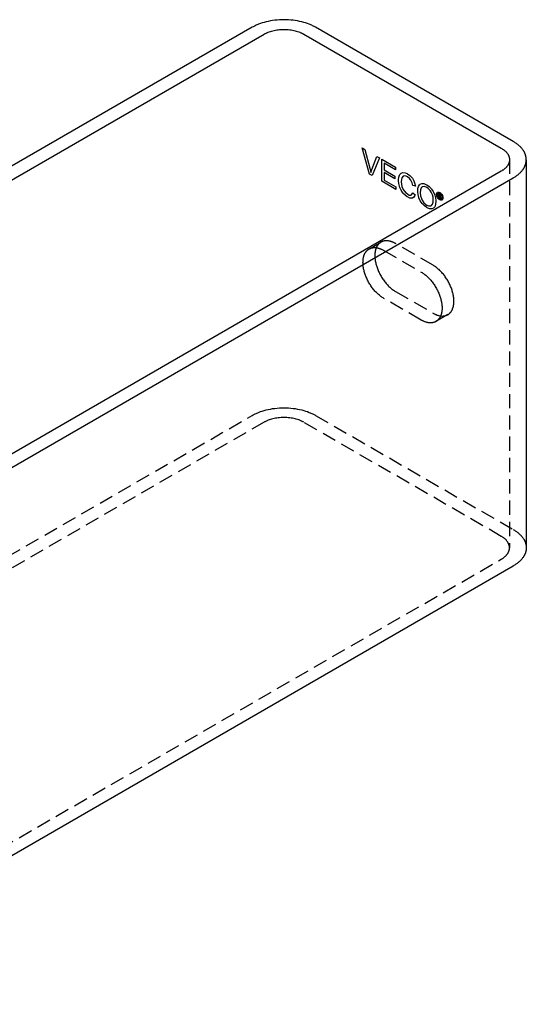
# Model space of a CAD drawing. Units: millimetres. Extents: x 2814 to 3525, y 1193 to 1369.
# Drawn here: x 3434 to 3525, y 1193 to 1369 of the extents above; entities that cross this region are included whole.
import ezdxf

# ---------------------------------------------------------------- set-up
doc = ezdxf.new("R2010")
doc.units = ezdxf.units.MM
doc.header["$LTSCALE"] = 0.2
doc.linetypes.add('STRICHLINIE', pattern=[19.05, 12.7, -6.35])
doc.layers.add('GIP_Hidden', color=8, linetype='STRICHLINIE')
doc.layers.add('GIP_Visible', color=7, linetype='Continuous')

# ---------------------------------------------------------------- blocks, each defined once
blk = doc.blocks.new('VECO-A-H3-85-200-60_LL_Iso')
at = {"layer": 'GIP_Hidden'}
for points in [[(181.78, 151.05), (181.78, 81.65)], [(156.73, 135.13), (158.77, 136.31)], [(158.77, 136.31), (158.73, 136.28), (158.68, 136.25), (158.64, 136.22), (158.59, 136.19), (158.55, 136.16), (158.51, 136.12), (158.47, 136.09), (158.43, 136.05), (158.39, 136.01), (158.35, 135.97), (158.31, 135.93), (158.27, 135.88), (158.24, 135.84), (158.2, 135.79), (158.17, 135.74), (158.13, 135.69), (158.1, 135.64), (158.07, 135.59), (158.04, 135.53), (158.01, 135.48), (157.98, 135.42), (157.96, 135.36), (157.93, 135.3), (157.91, 135.24), (157.88, 135.18), (157.86, 135.11), (157.84, 135.05), (157.82, 134.98), (157.8, 134.91), (157.79, 134.84), (157.77, 134.77), (157.76, 134.7), (157.74, 134.63), (157.73, 134.55), (157.72, 134.48), (157.71, 134.41), (157.7, 134.33), (157.7, 134.25), (157.69, 134.17), (157.69, 134.1), (157.68, 133.94), (157.69, 133.78), (157.69, 133.61), (157.71, 133.45), (157.72, 133.28), (157.74, 133.11), (157.77, 132.94), (157.8, 132.77), (157.84, 132.6), (157.88, 132.44), (157.92, 132.27), (157.97, 132.1), (158.02, 131.93), (158.08, 131.77), (158.14, 131.6), (158.2, 131.42), (158.27, 131.25), (158.35, 131.08), (158.43, 130.9), (158.51, 130.73), (158.6, 130.56), (158.69, 130.38), (158.79, 130.21), (158.89, 130.04), (159, 129.88), (159.11, 129.71), (159.22, 129.55), (159.33, 129.39), (159.45, 129.23), (159.57, 129.08), (159.7, 128.93), (159.82, 128.79), (159.95, 128.65), (160.08, 128.51), (160.21, 128.38), (160.34, 128.26), (160.47, 128.14), (160.61, 128.03), (160.74, 127.92), (160.87, 127.82), (161.01, 127.73), (161.14, 127.64), (161.27, 127.55), (161.4, 127.48)], [(161.4, 136.05), (161.31, 136.1), (161.22, 136.15), (161.13, 136.19), (161.04, 136.24), (160.95, 136.28), (160.86, 136.31), (160.77, 136.35), (160.68, 136.38), (160.59, 136.41), (160.5, 136.44), (160.41, 136.46), (160.32, 136.49), (160.24, 136.5), (160.15, 136.52), (160.06, 136.53), (159.98, 136.54), (159.89, 136.55), (159.81, 136.55), (159.77, 136.55), (159.72, 136.55), (159.68, 136.55), (159.64, 136.55), (159.6, 136.55), (159.56, 136.55), (159.52, 136.54), (159.48, 136.54), (159.44, 136.54), (159.41, 136.53), (159.37, 136.52), (159.33, 136.52), (159.29, 136.51), (159.25, 136.5), (159.22, 136.49), (159.18, 136.48), (159.14, 136.47), (159.11, 136.46), (159.07, 136.45), (159.04, 136.43), (159, 136.42), (158.97, 136.41), (158.93, 136.39), (158.9, 136.38), (158.87, 136.36), (158.84, 136.34), (158.8, 136.33), (158.77, 136.31)], [(168.11, 132.17), (161.4, 136.05)], [(159.28, 126.25), (159.15, 126.33), (159.02, 126.41), (158.88, 126.5), (158.75, 126.6), (158.62, 126.7), (158.49, 126.8), (158.35, 126.92), (158.22, 127.04), (158.09, 127.16), (157.96, 127.29), (157.83, 127.42), (157.7, 127.56), (157.58, 127.71), (157.45, 127.86), (157.33, 128.01), (157.21, 128.16), (157.1, 128.32), (156.99, 128.49), (156.88, 128.65), (156.77, 128.82), (156.67, 128.99), (156.57, 129.16), (156.48, 129.33), (156.39, 129.51), (156.31, 129.68), (156.23, 129.85), (156.15, 130.03), (156.08, 130.2), (156.02, 130.37), (155.95, 130.54), (155.9, 130.71), (155.85, 130.88), (155.8, 131.04), (155.75, 131.21), (155.72, 131.38), (155.68, 131.55), (155.65, 131.72), (155.62, 131.89), (155.6, 132.05), (155.58, 132.22), (155.57, 132.39), (155.57, 132.55), (155.56, 132.71), (155.57, 132.87), (155.57, 132.95), (155.58, 133.03), (155.58, 133.1), (155.59, 133.18), (155.6, 133.26), (155.61, 133.33), (155.62, 133.4), (155.63, 133.48), (155.65, 133.55), (155.66, 133.62), (155.68, 133.69), (155.7, 133.75), (155.72, 133.82), (155.74, 133.89), (155.76, 133.95), (155.79, 134.01), (155.81, 134.07), (155.84, 134.13), (155.86, 134.19), (155.89, 134.25), (155.92, 134.31), (155.95, 134.36), (155.98, 134.41), (156.01, 134.47), (156.05, 134.52), (156.08, 134.57), (156.12, 134.61), (156.15, 134.66), (156.19, 134.7), (156.23, 134.74), (156.27, 134.79), (156.31, 134.82), (156.35, 134.86), (156.39, 134.9), (156.43, 134.93), (156.47, 134.97), (156.52, 135), (156.56, 135.03), (156.61, 135.06), (156.65, 135.08)], [(156.65, 135.08), (156.68, 135.1), (156.71, 135.12), (156.75, 135.14), (156.78, 135.15), (156.81, 135.17), (156.85, 135.18), (156.88, 135.2), (156.92, 135.21), (156.95, 135.22), (156.99, 135.23), (157.02, 135.24), (157.06, 135.26), (157.1, 135.27), (157.13, 135.27), (157.17, 135.28), (157.21, 135.29), (157.25, 135.3), (157.28, 135.3), (157.32, 135.31), (157.36, 135.32), (157.4, 135.32), (157.44, 135.32), (157.48, 135.33), (157.52, 135.33), (157.56, 135.33), (157.6, 135.33), (157.64, 135.33), (157.69, 135.33), (157.77, 135.32), (157.86, 135.32), (157.94, 135.31), (158.03, 135.3), (158.11, 135.28), (158.2, 135.26), (158.29, 135.24), (158.38, 135.21), (158.47, 135.19), (158.56, 135.16), (158.65, 135.12), (158.74, 135.09), (158.83, 135.05), (158.92, 135.01), (159.01, 134.97), (159.1, 134.92), (159.19, 134.87), (159.28, 134.82)], [(159.28, 134.82), (165.99, 130.95)], [(170.74, 123.34), (170.78, 123.36), (170.83, 123.39), (170.87, 123.42), (170.92, 123.45), (170.96, 123.49), (171, 123.52), (171.04, 123.56), (171.08, 123.6), (171.12, 123.64), (171.16, 123.68), (171.2, 123.72), (171.24, 123.76), (171.27, 123.81), (171.31, 123.86), (171.34, 123.9), (171.38, 123.95), (171.41, 124.01), (171.44, 124.06), (171.47, 124.11), (171.5, 124.17), (171.53, 124.23), (171.55, 124.29), (171.58, 124.35), (171.6, 124.41), (171.63, 124.47), (171.65, 124.54), (171.67, 124.6), (171.69, 124.67), (171.71, 124.73), (171.73, 124.8), (171.74, 124.87), (171.76, 124.95), (171.77, 125.02), (171.78, 125.09), (171.79, 125.17), (171.8, 125.24), (171.81, 125.32), (171.81, 125.39), (171.82, 125.47), (171.82, 125.55), (171.83, 125.71), (171.83, 125.87), (171.82, 126.03), (171.81, 126.2), (171.79, 126.37), (171.77, 126.54), (171.74, 126.7), (171.71, 126.87), (171.68, 127.04), (171.64, 127.21), (171.59, 127.38), (171.54, 127.54), (171.49, 127.71), (171.44, 127.88), (171.38, 128.05), (171.31, 128.22), (171.24, 128.4), (171.16, 128.57), (171.08, 128.74), (171, 128.92), (170.91, 129.09), (170.82, 129.26), (170.72, 129.43), (170.62, 129.6), (170.51, 129.77), (170.4, 129.94), (170.29, 130.1), (170.18, 130.26), (170.06, 130.41), (169.94, 130.57), (169.81, 130.71), (169.69, 130.86), (169.56, 131), (169.43, 131.13), (169.3, 131.26), (169.17, 131.39), (169.04, 131.5), (168.9, 131.62), (168.77, 131.72), (168.64, 131.82), (168.51, 131.92), (168.37, 132.01), (168.24, 132.09), (168.11, 132.17)], [(165.99, 130.95), (166.12, 130.87), (166.25, 130.78), (166.39, 130.7), (166.52, 130.6), (166.65, 130.5), (166.78, 130.39), (166.92, 130.28), (167.05, 130.16), (167.18, 130.04), (167.31, 129.91), (167.44, 129.77), (167.57, 129.63), (167.69, 129.49), (167.82, 129.34), (167.94, 129.19), (168.06, 129.03), (168.17, 128.87), (168.28, 128.71), (168.39, 128.55), (168.5, 128.38), (168.6, 128.21), (168.7, 128.04), (168.79, 127.86), (168.88, 127.69), (168.96, 127.52), (169.04, 127.34), (169.12, 127.17), (169.19, 127), (169.25, 126.83), (169.32, 126.66), (169.37, 126.49), (169.42, 126.32), (169.47, 126.15), (169.51, 125.99), (169.55, 125.82), (169.59, 125.65), (169.62, 125.48), (169.65, 125.31), (169.67, 125.14), (169.69, 124.98), (169.7, 124.81), (169.7, 124.65), (169.71, 124.48), (169.7, 124.33), (169.7, 124.25), (169.69, 124.17), (169.69, 124.09), (169.68, 124.02), (169.67, 123.94), (169.66, 123.87), (169.65, 123.79), (169.63, 123.72), (169.62, 123.65), (169.6, 123.58), (169.59, 123.51), (169.57, 123.44), (169.55, 123.38), (169.53, 123.31), (169.51, 123.25), (169.48, 123.18), (169.46, 123.12), (169.43, 123.06), (169.41, 123), (169.38, 122.95), (169.35, 122.89), (169.32, 122.83), (169.29, 122.78), (169.26, 122.73), (169.22, 122.68), (169.19, 122.63), (169.15, 122.58), (169.12, 122.54), (169.08, 122.49), (169.04, 122.45), (169, 122.41), (168.96, 122.37), (168.92, 122.33), (168.88, 122.3), (168.84, 122.26), (168.8, 122.23), (168.75, 122.2), (168.71, 122.17), (168.66, 122.14), (168.62, 122.11)], [(161.4, 127.48), (168.11, 123.6)], [(165.99, 122.37), (159.28, 126.25)], [(168.11, 123.6), (168.2, 123.55), (168.29, 123.5), (168.37, 123.46), (168.46, 123.42), (168.54, 123.38), (168.63, 123.34), (168.72, 123.31), (168.8, 123.27), (168.89, 123.24), (168.98, 123.22), (169.06, 123.19), (169.15, 123.17), (169.23, 123.15), (169.32, 123.13), (169.4, 123.12), (169.48, 123.11), (169.56, 123.1), (169.64, 123.09), (169.72, 123.09), (169.8, 123.09), (169.84, 123.09), (169.88, 123.09), (169.92, 123.1), (169.96, 123.1), (170, 123.1), (170.04, 123.11), (170.07, 123.11), (170.11, 123.12), (170.15, 123.12), (170.18, 123.13), (170.22, 123.14), (170.26, 123.15), (170.29, 123.15), (170.33, 123.16), (170.36, 123.17), (170.4, 123.19), (170.43, 123.2), (170.46, 123.21), (170.5, 123.22), (170.53, 123.23), (170.56, 123.25), (170.6, 123.26), (170.63, 123.28), (170.66, 123.29)], [(170.74, 123.34), (168.62, 122.11)], [(168.62, 122.11), (168.59, 122.09), (168.55, 122.08), (168.52, 122.06), (168.49, 122.04), (168.46, 122.03), (168.42, 122.01), (168.39, 122), (168.35, 121.99), (168.32, 121.97), (168.28, 121.96), (168.25, 121.95), (168.21, 121.94), (168.17, 121.93), (168.14, 121.92), (168.1, 121.91), (168.06, 121.91), (168.02, 121.9), (167.99, 121.89), (167.95, 121.89), (167.91, 121.88), (167.87, 121.88), (167.83, 121.87), (167.79, 121.87), (167.75, 121.87), (167.71, 121.87), (167.67, 121.87), (167.62, 121.87), (167.58, 121.87), (167.5, 121.87), (167.41, 121.88), (167.33, 121.89), (167.24, 121.9), (167.15, 121.92), (167.07, 121.94), (166.98, 121.96), (166.89, 121.98), (166.8, 122.01), (166.71, 122.04), (166.62, 122.07), (166.53, 122.11), (166.44, 122.15), (166.35, 122.19), (166.26, 122.23), (166.17, 122.27), (166.08, 122.32), (165.99, 122.37)], [(135.76, 105.33), (135.89, 105.4), (136.02, 105.47), (136.16, 105.54), (136.3, 105.61), (136.44, 105.68), (136.58, 105.74), (136.73, 105.81), (136.89, 105.87), (137.21, 105.99), (137.54, 106.1), (137.89, 106.21), (138.24, 106.3), (138.61, 106.39), (138.99, 106.46), (139.38, 106.53), (139.78, 106.58), (140.19, 106.63), (140.6, 106.66), (141.01, 106.67), (141.42, 106.68), (141.84, 106.67), (142.25, 106.66), (142.66, 106.63), (143.06, 106.58), (143.46, 106.53), (143.85, 106.46), (144.23, 106.39), (144.6, 106.3), (144.96, 106.21), (145.3, 106.1), (145.64, 105.99), (145.95, 105.87), (146.11, 105.81), (146.26, 105.74), (146.4, 105.68), (146.55, 105.61), (146.69, 105.54), (146.82, 105.47), (146.95, 105.4), (147.08, 105.33)], [(137.89, 104.1), (71.85, 65.98)], [(72.23, 68.65), (135.76, 105.33)], [(144.96, 104.1), (144.88, 104.15), (144.8, 104.19), (144.71, 104.24), (144.62, 104.28), (144.54, 104.32), (144.44, 104.36), (144.35, 104.4), (144.25, 104.44), (144.06, 104.52), (143.85, 104.59), (143.63, 104.65), (143.41, 104.71), (143.18, 104.77), (142.94, 104.81), (142.69, 104.85), (142.45, 104.89), (142.19, 104.91), (141.94, 104.93), (141.68, 104.94), (141.42, 104.95), (141.16, 104.94), (140.9, 104.93), (140.65, 104.91), (140.4, 104.89), (140.15, 104.85), (139.9, 104.81), (139.67, 104.77), (139.44, 104.71), (139.21, 104.65), (139, 104.59), (138.79, 104.52), (138.59, 104.44), (138.49, 104.4), (138.4, 104.36), (138.31, 104.32), (138.22, 104.28), (138.13, 104.24), (138.05, 104.19), (137.97, 104.15), (137.89, 104.1)], [(180.31, 83.69), (144.96, 104.1)], [(147.08, 105.33), (182.43, 84.92)], [(182.43, 84.92), (182.56, 84.84), (182.68, 84.77), (182.8, 84.69), (182.92, 84.61), (183.04, 84.53), (183.15, 84.44), (183.26, 84.36), (183.37, 84.27), (183.47, 84.18), (183.58, 84.08), (183.68, 83.99), (183.77, 83.89), (183.86, 83.79), (183.95, 83.69), (184.04, 83.59), (184.12, 83.48), (184.2, 83.38), (184.27, 83.27), (184.3, 83.22), (184.34, 83.16), (184.37, 83.11), (184.4, 83.05), (184.43, 82.99), (184.46, 82.94), (184.49, 82.88), (184.51, 82.83), (184.54, 82.77), (184.56, 82.71), (184.59, 82.65), (184.61, 82.6), (184.63, 82.54), (184.65, 82.48), (184.66, 82.42), (184.68, 82.36), (184.7, 82.3), (184.71, 82.25), (184.72, 82.19), (184.73, 82.13), (184.74, 82.07), (184.75, 82.01), (184.76, 81.95), (184.77, 81.89), (184.77, 81.83), (184.77, 81.77), (184.78, 81.71), (184.78, 81.65)], [(181.78, 81.65), (181.78, 81.69), (181.78, 81.72), (181.77, 81.76), (181.77, 81.8), (181.77, 81.84), (181.76, 81.87), (181.76, 81.91), (181.75, 81.95), (181.74, 81.98), (181.73, 82.02), (181.73, 82.06), (181.72, 82.1), (181.71, 82.13), (181.7, 82.17), (181.68, 82.2), (181.67, 82.24), (181.66, 82.28), (181.64, 82.31), (181.63, 82.35), (181.61, 82.38), (181.6, 82.42), (181.58, 82.46), (181.56, 82.49), (181.54, 82.53), (181.52, 82.56), (181.5, 82.59), (181.48, 82.63), (181.46, 82.66), (181.41, 82.73), (181.37, 82.8), (181.31, 82.86), (181.26, 82.93), (181.21, 82.99), (181.15, 83.05), (181.09, 83.11), (181.03, 83.17), (180.96, 83.23), (180.9, 83.29), (180.83, 83.34), (180.76, 83.4), (180.69, 83.45), (180.62, 83.5), (180.54, 83.55), (180.47, 83.6), (180.39, 83.65), (180.31, 83.69)], [(180.31, 79.61), (180.39, 79.65), (180.47, 79.7), (180.54, 79.75), (180.62, 79.8), (180.69, 79.85), (180.76, 79.9), (180.83, 79.96), (180.9, 80.01), (180.96, 80.07), (181.03, 80.13), (181.09, 80.19), (181.15, 80.25), (181.21, 80.31), (181.26, 80.37), (181.31, 80.44), (181.37, 80.5), (181.41, 80.57), (181.46, 80.64), (181.48, 80.67), (181.5, 80.7), (181.52, 80.74), (181.54, 80.77), (181.56, 80.81), (181.58, 80.84), (181.6, 80.88), (181.61, 80.91), (181.63, 80.95), (181.64, 80.99), (181.66, 81.02), (181.67, 81.06), (181.68, 81.09), (181.7, 81.13), (181.71, 81.17), (181.72, 81.2), (181.73, 81.24), (181.73, 81.28), (181.74, 81.31), (181.75, 81.35), (181.76, 81.39), (181.76, 81.43), (181.77, 81.46), (181.77, 81.5), (181.77, 81.54), (181.78, 81.57), (181.78, 81.61), (181.78, 81.65)], [(44.55, 1.22), (180.31, 79.61)]]:
    blk.add_lwpolyline(points, dxfattribs=at)
at = {"layer": 'GIP_Visible'}
for points in [[(135.76, 174.73), (0, 96.35)], [(147.08, 174.73), (146.95, 174.8), (146.82, 174.87), (146.69, 174.94), (146.55, 175.01), (146.4, 175.08), (146.26, 175.14), (146.11, 175.21), (145.95, 175.27), (145.64, 175.39), (145.3, 175.5), (144.96, 175.61), (144.6, 175.7), (144.23, 175.79), (143.85, 175.87), (143.46, 175.93), (143.06, 175.99), (142.66, 176.03), (142.25, 176.06), (141.84, 176.08), (141.42, 176.08), (141.01, 176.08), (140.6, 176.06), (140.19, 176.03), (139.78, 175.99), (139.38, 175.93), (138.99, 175.87), (138.61, 175.79), (138.24, 175.7), (137.89, 175.61), (137.54, 175.5), (137.21, 175.39), (136.89, 175.27), (136.73, 175.21), (136.58, 175.14), (136.44, 175.08), (136.3, 175.01), (136.16, 174.94), (136.02, 174.87), (135.89, 174.8), (135.76, 174.73)], [(137.89, 173.51), (137.97, 173.55), (138.05, 173.59), (138.13, 173.64), (138.22, 173.68), (138.31, 173.72), (138.4, 173.76), (138.49, 173.8), (138.59, 173.84), (138.79, 173.92), (139, 173.99), (139.21, 174.05), (139.44, 174.11), (139.67, 174.17), (139.9, 174.22), (140.15, 174.26), (140.4, 174.29), (140.65, 174.32), (140.9, 174.34), (141.16, 174.35), (141.42, 174.35), (141.68, 174.35), (141.94, 174.34), (142.19, 174.32), (142.45, 174.29), (142.69, 174.26), (142.94, 174.22), (143.18, 174.17), (143.41, 174.11), (143.63, 174.05), (143.85, 173.99), (144.06, 173.92), (144.25, 173.84), (144.35, 173.8), (144.44, 173.76), (144.54, 173.72), (144.62, 173.68), (144.71, 173.64), (144.8, 173.59), (144.88, 173.55), (144.96, 173.51)], [(182.43, 154.32), (147.08, 174.73)], [(2.12, 95.12), (137.89, 173.51)], [(144.96, 173.51), (180.31, 153.09)], [(184.78, 151.05), (184.78, 151.11), (184.77, 151.17), (184.77, 151.23), (184.77, 151.29), (184.76, 151.35), (184.75, 151.41), (184.74, 151.47), (184.73, 151.53), (184.72, 151.59), (184.71, 151.65), (184.7, 151.71), (184.68, 151.77), (184.66, 151.82), (184.65, 151.88), (184.63, 151.94), (184.61, 152), (184.59, 152.06), (184.56, 152.11), (184.54, 152.17), (184.51, 152.23), (184.49, 152.28), (184.46, 152.34), (184.43, 152.4), (184.4, 152.45), (184.37, 152.51), (184.34, 152.56), (184.3, 152.62), (184.27, 152.67), (184.2, 152.78), (184.12, 152.89), (184.04, 152.99), (183.95, 153.09), (183.86, 153.19), (183.77, 153.29), (183.68, 153.39), (183.58, 153.49), (183.47, 153.58), (183.37, 153.67), (183.26, 153.76), (183.15, 153.84), (183.04, 153.93), (182.92, 154.01), (182.8, 154.09), (182.68, 154.17), (182.56, 154.24), (182.43, 154.32)], [(180.31, 153.09), (180.39, 153.05), (180.47, 153), (180.54, 152.95), (180.62, 152.9), (180.69, 152.85), (180.76, 152.8), (180.83, 152.74), (180.9, 152.69), (180.96, 152.63), (181.03, 152.57), (181.09, 152.51), (181.15, 152.45), (181.21, 152.39), (181.26, 152.33), (181.31, 152.26), (181.37, 152.2), (181.41, 152.13), (181.46, 152.06), (181.48, 152.03), (181.5, 152), (181.52, 151.96), (181.54, 151.93), (181.56, 151.89), (181.58, 151.86), (181.6, 151.82), (181.61, 151.79), (181.63, 151.75), (181.64, 151.72), (181.66, 151.68), (181.67, 151.64), (181.68, 151.61), (181.7, 151.57), (181.71, 151.53), (181.72, 151.5), (181.73, 151.46), (181.73, 151.42), (181.74, 151.39), (181.75, 151.35), (181.76, 151.31), (181.76, 151.28), (181.77, 151.24), (181.77, 151.2), (181.77, 151.16), (181.78, 151.13), (181.78, 151.09), (181.78, 151.05)], [(181.78, 151.05), (181.78, 151.01), (181.78, 150.98), (181.77, 150.94), (181.77, 150.9), (181.77, 150.87), (181.76, 150.83), (181.76, 150.79), (181.75, 150.75), (181.74, 150.72), (181.73, 150.68), (181.73, 150.64), (181.72, 150.61), (181.71, 150.57), (181.7, 150.53), (181.68, 150.5), (181.67, 150.46), (181.66, 150.42), (181.64, 150.39), (181.63, 150.35), (181.61, 150.32), (181.6, 150.28), (181.58, 150.25), (181.56, 150.21), (181.54, 150.18), (181.52, 150.14), (181.5, 150.11), (181.48, 150.07), (181.46, 150.04), (181.41, 149.97), (181.37, 149.91), (181.31, 149.84), (181.26, 149.78), (181.21, 149.71), (181.15, 149.65), (181.09, 149.59), (181.03, 149.53), (180.96, 149.47), (180.9, 149.42), (180.83, 149.36), (180.76, 149.31), (180.69, 149.25), (180.62, 149.2), (180.54, 149.15), (180.47, 149.1), (180.39, 149.06), (180.31, 149.01)], [(182.43, 147.79), (182.56, 147.86), (182.68, 147.93), (182.8, 148.01), (182.92, 148.09), (183.04, 148.17), (183.15, 148.26), (183.26, 148.35), (183.37, 148.43), (183.47, 148.53), (183.58, 148.62), (183.68, 148.71), (183.77, 148.81), (183.86, 148.91), (183.95, 149.01), (184.04, 149.11), (184.12, 149.22), (184.2, 149.32), (184.27, 149.43), (184.3, 149.49), (184.34, 149.54), (184.37, 149.6), (184.4, 149.65), (184.43, 149.71), (184.46, 149.76), (184.49, 149.82), (184.51, 149.88), (184.54, 149.93), (184.56, 149.99), (184.59, 150.05), (184.61, 150.11), (184.63, 150.16), (184.65, 150.22), (184.66, 150.28), (184.68, 150.34), (184.7, 150.4), (184.71, 150.46), (184.72, 150.52), (184.73, 150.57), (184.74, 150.63), (184.75, 150.69), (184.76, 150.75), (184.77, 150.81), (184.77, 150.87), (184.77, 150.93), (184.78, 150.99), (184.78, 151.05)], [(184.78, 151.05), (184.78, 81.65)], [(180.31, 149.01), (44.55, 70.63)], [(46.67, 69.4), (182.43, 147.79)], [(169.48, 144.44), (169.37, 144.45), (169.35, 144.45), (169.4, 144.39), (169.48, 144.23), (169.49, 144.19), (169.57, 144.01), (169.45, 144.08), (169.39, 144.22), (169.31, 144.41), (169.29, 144.45), (169.21, 144.52), (169.15, 144.55), (169.15, 144.25), (169.05, 144.31), (169.05, 145.02), (169.26, 144.9), (169.4, 144.81), (169.42, 144.79), (169.49, 144.67), (169.53, 144.56), (169.48, 144.45)], [(184.78, 81.65), (184.78, 81.59), (184.77, 81.53), (184.77, 81.47), (184.77, 81.41), (184.76, 81.35), (184.75, 81.29), (184.74, 81.23), (184.73, 81.17), (184.72, 81.11), (184.71, 81.05), (184.7, 81), (184.68, 80.94), (184.66, 80.88), (184.65, 80.82), (184.63, 80.76), (184.61, 80.7), (184.59, 80.65), (184.56, 80.59), (184.54, 80.53), (184.51, 80.47), (184.49, 80.42), (184.46, 80.36), (184.43, 80.3), (184.4, 80.25), (184.37, 80.19), (184.34, 80.14), (184.3, 80.08), (184.27, 80.03), (184.2, 79.92), (184.12, 79.82), (184.04, 79.71), (183.95, 79.61), (183.86, 79.51), (183.77, 79.41), (183.68, 79.31), (183.58, 79.22), (183.47, 79.12), (183.37, 79.03), (183.26, 78.94), (183.15, 78.86), (183.04, 78.77), (182.92, 78.69), (182.8, 78.61), (182.68, 78.53), (182.56, 78.46), (182.43, 78.38)], [(182.43, 78.38), (46.67, 0)]]:
    blk.add_lwpolyline(points, dxfattribs=at)
for points in [[(157.18, 148.21), (156.71, 148.48), (155.4, 153.16), (155.88, 152.88), (156.78, 149.52), (156.91, 148.99), (156.96, 148.78), (157.07, 149.14), (157.14, 149.31), (158.04, 151.64), (158.5, 151.37)], [(161.46, 145.75), (158.92, 147.21), (158.92, 151.13), (161.38, 149.71), (161.38, 149.24), (159.36, 150.41), (159.36, 149.21), (161.25, 148.12), (161.25, 147.65), (159.36, 148.74), (159.36, 147.41), (161.46, 146.2)], [(163.96, 148.22), (164.3, 147.86), (164.4, 147.72), (164.66, 147.27), (164.85, 146.75), (164.88, 146.6), (164.85, 146.61), (164.93, 146.31), (164.49, 146.43), (164.36, 146.92), (164.14, 147.39), (163.89, 147.7), (163.5, 148), (163.29, 148.1), (162.92, 148.15), (162.74, 148.08), (162.53, 147.83), (162.43, 147.49), (162.4, 147.1), (162.43, 146.68), (162.53, 146.23), (162.74, 145.74), (162.92, 145.46), (163.29, 145.08), (163.5, 144.94), (163.82, 144.72), (164.1, 144.69), (164.25, 144.79), (164.45, 145.11), (164.88, 144.74), (164.85, 144.63), (164.66, 144.33), (164.4, 144.18), (164.3, 144.16), (163.96, 144.19), (163.54, 144.38), (163.47, 144.41), (163.08, 144.69), (162.72, 145.07), (162.67, 145.14), (162.37, 145.6), (162.14, 146.1), (162.07, 146.31), (161.98, 146.8), (161.94, 147.28), (161.94, 147.45), (161.98, 147.9), (162.07, 148.28), (162.14, 148.41), (162.37, 148.65), (162.67, 148.76), (162.72, 148.77), (163.08, 148.73), (163.47, 148.56), (163.54, 148.52)], [(167.39, 146.26), (167.74, 145.89), (167.82, 145.78), (168.13, 145.34), (168.36, 144.84), (168.41, 144.73), (168.54, 144.24), (168.59, 143.75), (168.6, 143.57), (168.56, 143.13), (168.46, 142.75), (168.39, 142.62), (168.17, 142.38), (167.87, 142.25), (167.81, 142.25), (167.44, 142.29), (167.05, 142.44), (166.98, 142.48), (166.57, 142.77), (166.22, 143.13), (166.12, 143.24), (165.81, 143.72), (165.58, 144.21), (165.55, 144.3), (165.42, 144.81), (165.36, 145.3), (165.36, 145.39), (165.39, 145.88), (165.49, 146.27), (165.66, 146.54), (165.81, 146.66), (166.1, 146.78), (166.44, 146.77), (166.83, 146.62), (166.98, 146.53)], [(167.22, 145.92), (166.98, 146.1), (166.59, 146.25), (166.27, 146.21), (166.17, 146.18), (165.97, 145.99), (165.86, 145.64), (165.81, 145.15), (165.81, 145.13), (165.86, 144.61), (166.01, 144.11), (166.15, 143.82), (166.46, 143.36), (166.82, 143.03), (166.98, 142.93), (167.37, 142.78), (167.7, 142.8), (167.81, 142.87), (168, 143.09), (168.12, 143.46), (168.13, 143.84), (168.1, 144.33), (168, 144.76), (167.78, 145.27), (167.58, 145.55)], [(169.43, 145.1), (169.55, 144.98), (169.58, 144.94), (169.69, 144.8), (169.77, 144.64), (169.8, 144.58), (169.85, 144.41), (169.87, 144.25), (169.87, 144.2), (169.86, 144.06), (169.81, 143.95), (169.8, 143.91), (169.72, 143.83), (169.62, 143.8), (169.58, 143.79), (169.46, 143.81), (169.34, 143.85), (169.3, 143.87), (169.18, 143.96), (169.05, 144.08), (169.02, 144.12), (168.91, 144.27), (168.83, 144.43), (168.8, 144.49), (168.75, 144.66), (168.73, 144.82), (168.73, 144.86), (168.74, 145), (168.79, 145.11), (168.81, 145.15), (168.88, 145.22), (168.98, 145.27), (169.02, 145.27), (169.14, 145.26), (169.27, 145.21), (169.3, 145.19)], [(169.18, 145.13), (169.07, 145.15), (168.96, 145.12), (168.89, 145.05), (168.84, 144.93), (168.82, 144.81), (168.84, 144.65), (168.89, 144.49), (168.97, 144.33), (169.06, 144.19), (169.19, 144.06), (169.3, 143.98), (169.43, 143.93), (169.54, 143.92), (169.64, 143.95), (169.71, 144.02), (169.77, 144.13), (169.78, 144.26), (169.76, 144.41), (169.71, 144.57), (169.64, 144.73), (169.54, 144.88), (169.41, 145), (169.3, 145.08)], [(169.27, 144.58), (169.39, 144.54), (169.42, 144.61), (169.4, 144.67), (169.36, 144.73), (169.26, 144.8), (169.15, 144.87), (169.15, 144.65)]]:
    blk.add_lwpolyline(points, close=True, dxfattribs=at)

msp = doc.modelspace()

# ---------------------------------------------------------------- block references
msp.add_blockref('VECO-A-H3-85-200-60_LL_Iso', (3340.13, 1192.79))

doc.saveas('drawing.dxf')
